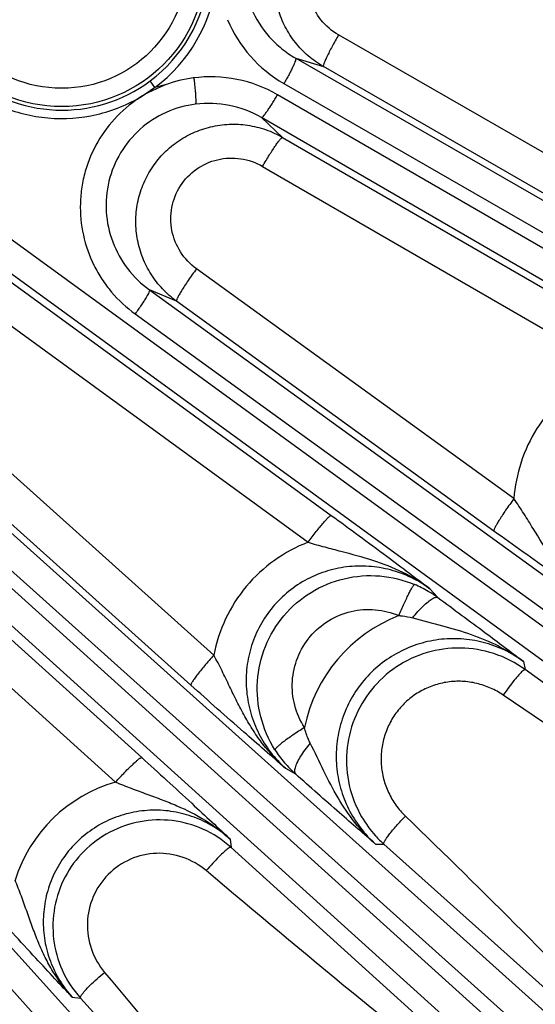
# Model space of a CAD drawing. Units: inches. Extents: x 0 to 17, y 0 to 11.
# Drawn here: x 5.5 to 5.8, y 6.8 to 7.3 of the extents above; entities that cross this region are included whole.
import ezdxf

# ---------------------------------------------------------------- set-up
doc = ezdxf.new("R2010")
doc.units = ezdxf.units.IN
doc.header["$LTSCALE"] = 0.935
doc.header["$MEASUREMENT"] = 0
doc.layers.get('0').update_dxf_attribs({"linetype": 'CONTINUOUS'})
doc.layers.add('7_ALL_FEATURES', color=7, linetype='CONTINUOUS')
doc.styles.get("Standard").update_dxf_attribs({"font": 'txt', "width": 0.8})
doc.styles.add('TEXTSTYLE_1', font='gdt', dxfattribs={"width": 0.8})
doc.dimstyles.new('DIMSTYLE_1', dxfattribs={"dimtxt": 0.25, "dimasz": 0.1875, "dimexe": 0.125, "dimexo": 0.0625, "dimgap": 0.09, "dimtad": 0, "dimtih": 1, "dimtoh": 1, "dimdec": 1, "dimlfac": 3.3333333333, "dimzin": 4, "dimdsep": 46, "dimtxsty": 'STANDARD', "dimblk": '_FILLED', "dimblk1": '_FILLED', "dimblk2": '_FILLED', "dimcen": 0.09, "dimadec": 0, "dimazin": 0, "dimtp": 0.001, "dimtm": 0.001, "dimtfac": 1, "dimtdec": 1, "dimtmove": 0, "dimatfit": 2, "dimldrblk": '_FILLED', "dimfxl": 1, "dimtolj": 1, "dimtzin": 4, "dimarcsym": 0})

# ---------------------------------------------------------------- blocks, each defined once
blk = doc.blocks.new('_FILLED')
at = {"color": 0, "linetype": 'BYBLOCK'}
blk.add_solid([(0, 0), (-1, 0.1666666667), (-1, -0.1666666667)], dxfattribs=at)
blk = doc.blocks.new('*D0')
at = {"color": 2, "linetype": 'CONTINUOUS'}
for p, q in [((6.5871573765, 9.1085316656), (6.9401635228, 9.3009219852)), ((6.9401635228, 9.3009219852), (7.0651635228, 9.3009219852))]:
    blk.add_line(p, q, dxfattribs=at)
at = {"color": 2, "linetype": 'CONTINUOUS', "xscale": 0.1875, "yscale": 0.1875, "zscale": 0.1875, "rotation": 208.5906305602}
blk.add_blockref('_FILLED', (6.5871573765, 9.1085316656), dxfattribs=at)
at = {"color": 2, "linetype": 'CONTINUOUS', "insert": (7.1901635228, 9.4259219852), "char_height": 0.25, "width": 1.1333333333, "attachment_point": 1, "line_spacing_factor": 0.9, "style": 'TEXTSTYLE_1'}
blk.add_mtext('{\\Fgdt;n}\\Ftxt;16.0\\P[406]', dxfattribs=at)

msp = doc.modelspace()

# ---------------------------------------------------------------- linework, layer by layer
at = {"layer": '7_ALL_FEATURES', "color": 9, "linetype": 'CONTINUOUS'}
for p, q in [((5.835289665, 7.2222023717), (5.6593919608, 7.3234481521)), ((5.6376856556, 7.3115550297), (5.6517144741, 7.3073425329)), ((5.6376856556, 7.3115550297), (6.4374493457, 6.8514382606)), ((5.8276105021, 7.2060990934), (5.6517144741, 7.3073425329)), ((5.5599412257, 7.292481904), (5.5661785835, 7.2966848438)), ((5.6317089047, 7.2987269267), (6.4314646746, 6.8386147142)), ((6.4267993625, 6.8305341567), (5.6284526131, 7.293086864)), ((6.2980705727, 6.6332058104), (5.4053640513, 7.2838802684)), ((6.4186861811, 6.8189395063), (5.6203299255, 7.2814977213)), ((5.6309940638, 7.2714537296), (5.6203299255, 7.2814977213)), ((6.2887898652, 6.6225227351), (5.3960836382, 7.2731969785)), ((5.6309940638, 7.2714537296), (5.8066224702, 7.1697444362)), ((5.3989299744, 7.2668392564), (5.6557231536, 7.0797198309)), ((5.6208849318, 7.2567520215), (5.7965180094, 7.1550415008)), ((5.3872003536, 7.2531889494), (5.6439789341, 7.0660793291)), ((5.5961731042, 7.0088354998), (5.3575000618, 7.2231108309)), ((6.1494205439, 6.450414272), (5.2999331446, 7.2176483976)), ((6.1390739916, 6.4407598177), (5.2895869453, 7.2079936247)), ((5.3372139778, 7.2109708774), (6.1641840069, 6.468647315)), ((5.5845399311, 6.9936107299), (5.3458666764, 7.2078865313)), ((5.7482798864, 7.0882283947), (5.5873652883, 7.204797574)), ((5.2931164372, 7.1975254505), (5.5596135901, 6.9568682324)), ((5.3286939209, 7.1996718393), (6.15566395, 6.457348277)), ((5.5772446962, 7.1883482387), (5.5635631445, 7.1940742288)), ((5.5635631445, 7.1940742288), (6.310847288, 6.652882173)), ((5.738158987, 7.0717796051), (5.5772446962, 7.1883482387)), ((5.2798680243, 7.1851034923), (5.5463569185, 6.9444528672)), ((5.5562751744, 7.181943355), (6.3035549759, 6.6407544438)), ((5.2294430501, 7.152884942), (5.9990663761, 6.3007522022)), ((5.219796403, 7.1425297456), (5.9894119219, 6.2904056499)), ((5.7057469016, 7.0425042675), (5.7097028629, 7.0380464759)), ((5.7530929304, 7.0056791246), (5.7540293555, 7.0014820252)), ((5.973100148, 6.8415170514), (5.7540293555, 7.0014820252)), ((5.6325000029, 6.9514370726), (5.6375356404, 6.9485773827)), ((5.6045018404, 6.9154926701), (5.6049082135, 6.9113064192)), ((5.6781601523, 6.9129671615), (5.6823945217, 6.9129312462)), ((5.6823945217, 6.9129312462), (5.8460642586, 6.7663377352)), ((5.7954767752, 6.7388539386), (5.6049082135, 6.9113064192)), ((5.5244181416, 6.8353193173), (5.5285662045, 6.8349134764)), ((5.5285662045, 6.8349134764), (5.6780746827, 6.669753947))]:
    msp.add_line(p, q, dxfattribs=at)
at = {"layer": '7_ALL_FEATURES', "color": 7, "linetype": 'CONTINUOUS'}
for p, q in [((5.566275346, 7.2967255393), (5.5639248339, 7.3001193937)), ((5.5715367732, 7.2980333818), (5.5662810887, 7.2967311783))]:
    msp.add_line(p, q, dxfattribs=at)
at = {"layer": '7_ALL_FEATURES', "color": 9, "linetype": 'CONTINUOUS'}
for radius in [0.0729633385, 0.0636690038]:
    msp.add_circle((5.5190408778, 7.3600158006), radius, dxfattribs=at)
for centre, radius, start, end in [((5.5193300044, 7.3598496968), 0.0745340557, 306.6890318215, 353.2926876458), ((5.5190642034, 7.3600036699), 0.0789470453, 306.7320169919, 353.2494569148), ((5.6652367972, 7.3570624693), 0.0672841371, 202.6549736859, 240.1122043251), ((5.519240707, 7.3598885869), 0.0746189214, 228.2887716673, 306.7261726333), ((5.7186109273, 6.9562167793), 0.0781579602, 111.4947776988, 168.2531779274), ((5.6759055993, 6.9915946889), 0.0576366111, 212.2665792216, 220.3417611489), ((5.6764122316, 6.9920214632), 0.058299035, 220.3391271419, 228.1757487929), ((5.5671561235, 6.8721582411), 0.0752269306, 106.0505570781, 162.535513956)]:
    msp.add_arc(centre, radius, start, end, dxfattribs=at)
at = {"layer": '7_ALL_FEATURES', "color": 7, "linetype": 'CONTINUOUS'}
for centre, radius, start, end in [((5.6756613886, 6.9915399643), 0.0576308248, 59.5093608959, 67.2377384278), ((5.6752766646, 6.9908966687), 0.0583803687, 53.865134645, 59.5043412566), ((5.7203726467, 6.9552775476), 0.0571631682, 53.9292973941, 71.9459431664), ((5.720730077, 6.9555786108), 0.0573471362, 210.0576510999, 222.0495334451), ((5.5685890087, 6.8710719507), 0.0542023715, 47.9277863555, 65.9492300983), ((5.7206442004, 6.9555257351), 0.0572479554, 222.0678028019, 228.0762891253), ((5.5688128874, 6.8712511976), 0.0542238459, 204.0427025956, 222.0780890128)]:
    msp.add_arc(centre, radius, start, end, dxfattribs=at)
at = {"layer": '7_ALL_FEATURES', "color": 9, "linetype": 'CONTINUOUS'}
for points, knots in [([(5.6517144741, 7.3073425329), (5.6490000064, 7.3089079969), (5.643851437, 7.3125717561), (5.6372939229, 7.3193992592), (5.632144715, 7.3273522391), (5.6285915602, 7.3361291245), (5.6267594978, 7.3454197234), (5.6267270053, 7.3548895395), (5.6284881486, 7.3641936124), (5.6319923425, 7.372989349), (5.6370941321, 7.3809640328), (5.6436206335, 7.3878209019), (5.6513224182, 7.3933232671), (5.6599241755, 7.3972704237), (5.6691133373, 7.3995321468), (5.6785698882, 7.4000292351), (5.687944279, 7.3987366215), (5.6939337081, 7.3967267007), (5.6967950919, 7.3954507979)], [0, 0, 0, 0, 0.0624333341, 0.125030756, 0.18755038, 0.2500479352, 0.3125684719, 0.3750803281, 0.4375879787, 0.5000876997, 0.5625813916, 0.6250706894, 0.6875562368, 0.7500443067, 0.8125083139, 0.8749992551, 0.937578008, 1, 1, 1, 1]), ([(5.6593919608, 7.3234481521), (5.6560017041, 7.3253981841), (5.6498947161, 7.3306372278), (5.6443195142, 7.3412854703), (5.6431009546, 7.353270111), (5.6464847883, 7.3648292691), (5.6539520306, 7.3742616106), (5.6643867833, 7.3802145934), (5.6762513578, 7.3819091311), (5.6840611833, 7.3800506222), (5.6876260104, 7.3784542386)], [0, 0, 0, 0, 0.1249781582, 0.250094295, 0.375314895, 0.5004953685, 0.6255356677, 0.750418951, 0.8751854896, 1, 1, 1, 1]), ([(5.6151067775, 7.3370508915), (5.617331098, 7.3317478597), (5.6220686636, 7.3242816714), (5.6304015854, 7.3162799897), (5.6351846482, 7.3129910937), (5.6376856286, 7.3115550386)], [0, 0, 0, 0, 0.4990880406, 0.7497067277, 1, 1, 1, 1]), ([(5.6593919608, 7.3234481521), (5.6588207521, 7.3224481645), (5.6577133035, 7.320476231), (5.6561474959, 7.3175911107), (5.6547493824, 7.3149106085), (5.6535731838, 7.3125363875), (5.6526590258, 7.310556007), (5.6520895464, 7.3091732907), (5.6518002092, 7.3083124537), (5.6516864475, 7.3078627604), (5.6516430076, 7.3075596324), (5.6516719548, 7.3073821269), (5.6517144741, 7.3073425329)], [0, 0, 0, 0, 0.1925321511, 0.3780895989, 0.5487719058, 0.6979485626, 0.8209597629, 0.9135166628, 0.947500872, 0.9730774529, 0.99028677, 1, 1, 1, 1]), ([(5.6376935759, 7.311550473), (5.63773096, 7.3115176537), (5.6377661745, 7.3113736159), (5.6377236507, 7.310960992), (5.6374862041, 7.3101693718), (5.6370060288, 7.3089459117), (5.6362898479, 7.307354878), (5.6353661861, 7.3054606159), (5.6342648091, 7.3033326693), (5.6330321208, 7.3010577083), (5.6321588501, 7.2995089897), (5.6317089047, 7.2987269267)], [0, 0, 0, 0, 0.0104713837, 0.0282097441, 0.088624088, 0.1820485821, 0.3058046799, 0.4553585429, 0.6257722152, 0.8100777485, 1, 1, 1, 1]), ([(5.6284526131, 7.293086864), (5.6220965443, 7.2967727043), (5.6080635146, 7.3020857231), (5.5930754326, 7.3025495888), (5.5857821067, 7.3016091207)], [0, 0, 0, 0, 0.4997870351, 1, 1, 1, 1]), ([(5.466926633, 7.3004896573), (5.4731675044, 7.2950494697), (5.4874704432, 7.2860741854), (5.5119776968, 7.2799921052), (5.5371883044, 7.281766456), (5.5528471246, 7.2881736236), (5.5599412257, 7.292481904)], [0, 0, 0, 0, 0.2497499016, 0.4995556396, 0.7496252064, 1, 1, 1, 1]), ([(5.5715789334, 7.2979786148), (5.5695649483, 7.2972360268), (5.5656307367, 7.2955092969), (5.5617741331, 7.2936001411), (5.5599412257, 7.292481904)], [0, 0, 0, 0, 0.4999340686, 1, 1, 1, 1]), ([(5.5599412257, 7.292481904), (5.555300796, 7.2896508279), (5.5467900026, 7.2826720436), (5.53677289, 7.2696221301), (5.5314150612, 7.2569496289), (5.5290918832, 7.2462983258), (5.5280921787, 7.2354478597), (5.5293710989, 7.2217882965), (5.5339269963, 7.2088576838), (5.5393421872, 7.1994238519), (5.5458467329, 7.1907197147), (5.551886862, 7.1851198333), (5.5562751744, 7.181943355)], [0, 0, 0, 0, 0.1251018356, 0.2502303882, 0.3753415932, 0.4379950712, 0.5006133751, 0.6255445564, 0.7503643859, 0.8128407858, 0.8753249792, 1, 1, 1, 1]), ([(5.6203394317, 7.2814922136), (5.620386546, 7.2814762477), (5.620528893, 7.2815177696), (5.620864973, 7.2817609074), (5.6214318113, 7.2823623509), (5.6222512692, 7.2833899229), (5.6232710537, 7.2848056686), (5.6244497024, 7.2865527142), (5.6257418711, 7.28857051), (5.6270957032, 7.2907755326), (5.6280002988, 7.2923061679), (5.6284526129, 7.2930868639)], [0, 0, 0, 0, 0.0104713463, 0.0282096346, 0.0886237863, 0.1820481204, 0.3058039995, 0.4553578216, 0.6257718127, 0.8100776297, 1, 1, 1, 1]), ([(5.5869620223, 7.2883027455), (5.5818203047, 7.287654811), (5.5716434173, 7.2848170318), (5.5583680468, 7.2762140269), (5.5482362357, 7.264021078), (5.5422295457, 7.2493577596), (5.540864895, 7.2335993092), (5.5441974928, 7.2181739485), (5.5518420487, 7.2044239459), (5.5593780062, 7.1970998949), (5.5635631297, 7.1940742352)], [0, 0, 0, 0, 0.1248625311, 0.2501520409, 0.3755734154, 0.5009464071, 0.6261082767, 0.7509748501, 0.8755733969, 1, 1, 1, 1]), ([(5.6203298999, 7.2814977439), (5.6153550837, 7.2843856943), (5.6043926579, 7.2885591871), (5.592667253, 7.2890215292), (5.5869620223, 7.2883027455)], [0, 0, 0, 0, 0.5000859567, 1, 1, 1, 1]), ([(5.5772446962, 7.1883482387), (5.5747083969, 7.1901880967), (5.5699711407, 7.1943689559), (5.5641607605, 7.2018396902), (5.5598600993, 7.2102777068), (5.5572215062, 7.2193670055), (5.5563364656, 7.2287908138), (5.5572486566, 7.238213244), (5.5599220557, 7.24729541), (5.5642763644, 7.2557028427), (5.570141055, 7.2631372857), (5.5773180149, 7.2693162647), (5.5855357475, 7.2740246019), (5.5944984266, 7.2770845129), (5.6038769955, 7.2783967146), (5.6133402043, 7.2779143145), (5.6225328936, 7.2756491368), (5.6282807846, 7.2730219775), (5.6309940638, 7.2714537296)], [0, 0, 0, 0, 0.0624224923, 0.1250008977, 0.1874921792, 0.2499566959, 0.312444582, 0.3749298978, 0.4374191946, 0.499912865, 0.5624125807, 0.6249202409, 0.6874320848, 0.7499525369, 0.812449989, 0.8749694446, 0.9375667201, 1, 1, 1, 1]), ([(5.6208849318, 7.2567520215), (5.6214653433, 7.2577466966), (5.6226193664, 7.259691743), (5.6243350543, 7.2624903348), (5.6259573834, 7.26504139), (5.6274254208, 7.2672471182), (5.6286834006, 7.2690289901), (5.6295961256, 7.2702135301), (5.6301969613, 7.270894521), (5.6305295243, 7.2712178875), (5.6307703188, 7.2714070708), (5.6309385152, 7.271470755), (5.6309940638, 7.2714537296)], [0, 0, 0, 0, 0.1925322879, 0.3780900389, 0.5487726923, 0.6979493321, 0.8209603291, 0.9135170713, 0.9475011733, 0.9730776436, 0.9902868605, 1, 1, 1, 1]), ([(5.5873652883, 7.204797574), (5.5842003681, 7.2070866045), (5.5786859312, 7.2129208653), (5.574221168, 7.2240431666), (5.5741592172, 7.2360564309), (5.5785942607, 7.2472394189), (5.5869128782, 7.2559494766), (5.5979011591, 7.2608864946), (5.6099103994, 7.2613823302), (5.6175010296, 7.2587130527), (5.6208849318, 7.2567520215)], [0, 0, 0, 0, 0.124814298, 0.2495813471, 0.3744644836, 0.4995048328, 0.6246853911, 0.7499059971, 0.8750219526, 1, 1, 1, 1]), ([(5.5873652883, 7.204797574), (5.586646609, 7.2038113759), (5.5852423473, 7.2018510947), (5.5832388208, 7.1989603642), (5.5814230368, 7.1962408132), (5.5798726312, 7.1938060918), (5.5786468422, 7.1917559074), (5.5778645311, 7.1903110157), (5.5774484707, 7.1894016817), (5.5772722536, 7.1889215467), (5.5771899131, 7.1885942913), (5.5772021488, 7.1883960329), (5.5772446962, 7.1883482387)], [0, 0, 0, 0, 0.1884175661, 0.3723088946, 0.5430401389, 0.6933114652, 0.8178932475, 0.9119534524, 0.9465454777, 0.972595031, 0.9901198069, 1, 1, 1, 1]), ([(5.5635674865, 7.1940710842), (5.5636012353, 7.194034537), (5.5636212008, 7.1938876073), (5.563535779, 7.1934816887), (5.5632168863, 7.192719225), (5.562611455, 7.1915526592), (5.5617328891, 7.1900452027), (5.5606162829, 7.1882578664), (5.5592985085, 7.1862567022), (5.5578347747, 7.1841230547), (5.5568044028, 7.1826741017), (5.5562751744, 7.181943355)], [0, 0, 0, 0, 0.0104713837, 0.0282097441, 0.088624088, 0.1820485821, 0.3058046799, 0.4553585429, 0.6257722152, 0.8100777485, 1, 1, 1, 1]), ([(5.7868832298, 7.1496865471), (5.7814412907, 7.146545541), (5.7712822979, 7.138906359), (5.7592911564, 7.1241402304), (5.7512178798, 7.1069307863), (5.7487538904, 7.0944812054), (5.7482798864, 7.0882283947)], [0, 0, 0, 0, 0.2502199233, 0.5003392517, 0.7502822117, 1, 1, 1, 1]), ([(5.7482795792, 7.0882286173), (5.7475609104, 7.0872424502), (5.7461566706, 7.0852822308), (5.7441531753, 7.0823915897), (5.7423374176, 7.0796721199), (5.7407870283, 7.0772374636), (5.7395612422, 7.0751873203), (5.7387789198, 7.0737424475), (5.7383628418, 7.0728331112), (5.7381866015, 7.0723529653), (5.738104247, 7.0720256871), (5.7381164501, 7.0718274191), (5.738158987, 7.0717796051)], [0, 0, 0, 0, 0.1884156702, 0.3723049677, 0.543034522, 0.6933047581, 0.8178864373, 0.9119478946, 0.946541048, 0.9725920359, 0.990118463, 1, 1, 1, 1]), ([(5.7913947781, 7.0340341772), (5.786750541, 7.037356945), (5.7780740498, 7.044914812), (5.7672244784, 7.0583648532), (5.7595282527, 7.070640683), (5.7533200753, 7.0806867586), (5.7500148549, 7.085720776), (5.7482797282, 7.0882280675)], [0, 0, 0, 0, 0.2457381082, 0.4917407933, 0.7409444138, 0.8687877279, 1, 1, 1, 1]), ([(5.6439807378, 7.0660780148), (5.6446658529, 7.067012821), (5.6460263212, 7.0688393478), (5.6480423521, 7.0714612474), (5.6499427056, 7.0738457139), (5.6516550776, 7.0759001835), (5.6531142857, 7.0775513677), (5.6541640462, 7.0786391103), (5.6548469969, 7.0792546894), (5.6552203463, 7.0795406184), (5.6554886249, 7.0797030737), (5.655667876, 7.0797440844), (5.6557231536, 7.0797198309)], [0, 0, 0, 0, 0.1919631024, 0.3772094988, 0.5477748036, 0.6969718974, 0.8200959721, 0.912822985, 0.9469135388, 0.9726188807, 0.9900018431, 1, 1, 1, 1]), ([(5.6439789341, 7.0660793291), (5.6379277792, 7.0637647425), (5.626367306, 7.0575557942), (5.6119750415, 7.0441999547), (5.6014191237, 7.0276571876), (5.5973774933, 7.0151904773), (5.5961731042, 7.0088354998)], [0, 0, 0, 0, 0.2501609526, 0.5002769399, 0.7502491144, 1, 1, 1, 1]), ([(5.6439771226, 7.066078359), (5.6467600672, 7.0652476691), (5.6522987012, 7.0637028716), (5.6632391083, 7.0608895238), (5.6766352591, 7.0573340317), (5.6919973776, 7.0513638701), (5.7013819872, 7.0457200645), (5.7057451433, 7.0425042628)], [0, 0, 0, 0, 0.1309647978, 0.259236961, 0.5094471747, 0.7555830098, 1, 1, 1, 1]), ([(5.7057468476, 7.0425043283), (5.7027491109, 7.0446926887), (5.6963212579, 7.0485247454), (5.6857876229, 7.0523891585), (5.6746911944, 7.0542175104), (5.663432735, 7.0539200231), (5.6524195141, 7.0514804203), (5.6420687695, 7.0469681315), (5.6327819614, 7.0405381048), (5.6249204862, 7.032433229), (5.6187796751, 7.0229718321), (5.6145826629, 7.0125206235), (5.612465467, 7.0014794902), (5.6124755461, 6.9902570566), (5.61458654, 6.9792529762), (5.6187035948, 6.9688426386), (5.6246675758, 6.9593834416), (5.6297409327, 6.953909682), (5.6325000323, 6.9514370559)], [0, 0, 0, 0, 0.0622770278, 0.1247207281, 0.187222176, 0.2498450299, 0.3125593904, 0.3753319462, 0.4381273561, 0.5008949969, 0.5635970101, 0.6262052134, 0.6886989495, 0.7510881818, 0.8133872642, 0.8756092747, 0.937833462, 1, 1, 1, 1]), ([(5.6271696154, 6.9608248529), (5.623941252, 6.965939786), (5.6190587285, 6.9772641626), (5.6173625416, 6.9956217379), (5.6214475124, 7.0136204322), (5.6309525071, 7.0294440827), (5.6449369799, 7.0414988382), (5.6619981784, 7.0485657722), (5.6803936025, 7.0499634891), (5.6923786347, 7.0470226367), (5.6979592335, 7.0446823964)], [0, 0, 0, 0, 0.1249618019, 0.2499238339, 0.3748962387, 0.4998911521, 0.624909389, 0.7499429764, 0.8749785447, 1, 1, 1, 1]), ([(5.6899724351, 7.0289384287), (5.690415012, 7.0299779777), (5.6912972817, 7.0320131164), (5.6926167753, 7.0349504099), (5.6938732745, 7.0376396233), (5.6950215479, 7.0399806252), (5.6959018147, 7.041670544), (5.6965282321, 7.0427867258), (5.6969176795, 7.0434377155), (5.6972526135, 7.04395243), (5.6975340635, 7.0443335151), (5.697749482, 7.0445697422), (5.6978974419, 7.0446769927), (5.6979589078, 7.0446816177)], [0, 0, 0, 0, 0.191189057, 0.3753376337, 0.544876964, 0.69344484, 0.8165515955, 0.8672235229, 0.9100525989, 0.9448131466, 0.9713350055, 0.9895694768, 1, 1, 1, 1]), ([(5.6969725207, 7.0277151928), (5.6978361486, 7.0288126334), (5.6995532077, 7.0308757073), (5.7021404074, 7.0336395071), (5.7045397868, 7.0358378), (5.7061277933, 7.0370130328), (5.7068769931, 7.0374480385)], [0, 0, 0, 0, 0.300407772, 0.5770866736, 0.8136400913, 1, 1, 1, 1]), ([(5.7068769931, 7.0374480385), (5.7071682954, 7.0376171765), (5.7077157644, 7.0378991426), (5.7086379386, 7.0382275788), (5.7093770052, 7.0382486715), (5.7097030127, 7.0380466823)], [0, 0, 0, 0, 0.3390855084, 0.6139385337, 1, 1, 1, 1]), ([(5.6420893034, 6.9721288721), (5.6398967319, 6.9755879281), (5.6365669902, 6.9832454703), (5.6353583519, 6.9956774877), (5.6380729245, 7.007896731), (5.6444922654, 7.0186582604), (5.6539854544, 7.0268517071), (5.6655799204, 7.0316327822), (5.6780667702, 7.0325442774), (5.6861912667, 7.0305314279), (5.6899726707, 7.0289386663)], [0, 0, 0, 0, 0.1247364192, 0.2495471416, 0.3744856834, 0.4995654605, 0.6247387442, 0.7499217479, 0.8750277999, 1, 1, 1, 1]), ([(5.6899724413, 7.0289384351), (5.6905657971, 7.0288911568), (5.6929242862, 7.0286489922), (5.6952611958, 7.0281880957), (5.6969725151, 7.0277152074)], [0, 0, 0, 0, 0.251081453, 1, 1, 1, 1]), ([(5.6969725151, 7.0277152074), (5.7019891073, 7.026327449), (5.7119465796, 7.023837933), (5.7266240365, 7.0196112015), (5.7405491963, 7.0138561486), (5.7490936563, 7.0086258012), (5.7530915266, 7.0056788655)], [0, 0, 0, 0, 0.2573237595, 0.5074660666, 0.754461018, 1, 1, 1, 1]), ([(5.7530929272, 7.0056791387), (5.7500474791, 7.0079007838), (5.7435105754, 7.011779766), (5.7327957226, 7.0156527376), (5.7215212337, 7.0174344913), (5.7101025934, 7.0170525723), (5.6989514286, 7.014509893), (5.6884798468, 7.0098934531), (5.679076728, 7.0033684898), (5.6710911518, 6.9951761383), (5.6648121382, 6.9856246166), (5.6604644433, 6.9750675182), (5.6581983168, 6.9638925987), (5.6580822706, 6.9525051597), (5.6601082671, 6.9413109085), (5.6642010619, 6.9306999033), (5.6702115969, 6.9210552831), (5.67535706, 6.9154807176), (5.6781599895, 6.9129671637)], [0, 0, 0, 0, 0.0623389821, 0.1248231776, 0.187339867, 0.2499500598, 0.3126235899, 0.3753325389, 0.4380498296, 0.5007387115, 0.5633719679, 0.6259313269, 0.6884038635, 0.7507985321, 0.8131299675, 0.8754164588, 0.9377402372, 1, 1, 1, 1]), ([(5.5961733624, 7.008835268), (5.5953608785, 7.0079343418), (5.5937714597, 7.0061418278), (5.5914968821, 7.0034916133), (5.5894290543, 7.0009922849), (5.587655256, 6.9987470204), (5.5862429959, 6.9968471583), (5.5853307044, 6.9954985486), (5.5848337833, 6.9946400768), (5.5846155617, 6.9941815311), (5.5845041843, 6.9938619859), (5.5845015533, 6.9936632612), (5.5845399311, 6.9936107299)], [0, 0, 0, 0, 0.188727789, 0.3726677192, 0.5432767002, 0.6933393915, 0.8177017206, 0.9116113959, 0.9461786949, 0.9722533029, 0.9898794377, 1, 1, 1, 1]), ([(5.6325009043, 6.9514369115), (5.6283141715, 6.9551503658), (5.6225662928, 6.9613611045), (5.6161072076, 6.9705263773), (5.6117800839, 6.9777735494), (5.6078476984, 6.9853008205), (5.6041178529, 6.9930489493), (5.6003256703, 7.0009557492), (5.5976137422, 7.0062104926), (5.5961732447, 7.0088358367)], [0, 0, 0, 0, 0.2454638548, 0.368334225, 0.4914941428, 0.6153639236, 0.7407237313, 0.8686524155, 1, 1, 1, 1]), ([(5.7526819965, 7.0007690155), (5.752027045, 7.0002008786), (5.7505868593, 6.9986721521), (5.7482875761, 6.9959180942), (5.7456423067, 6.9924468524), (5.7438229613, 6.9898925946), (5.7428915428, 6.9885420317)], [0, 0, 0, 0, 0.165800857, 0.4003761567, 0.6862709703, 1, 1, 1, 1]), ([(5.7540293898, 7.0014820002), (5.7539673356, 7.0015134983), (5.7537770939, 7.001508665), (5.7533027712, 7.0012877015), (5.7529448617, 7.0009970376), (5.7526819965, 7.0007690155)], [0, 0, 0, 0, 0.1329664043, 0.3351104079, 1, 1, 1, 1]), ([(5.7428915428, 6.9885420317), (5.7408642235, 6.9899313107), (5.7365435104, 6.9923455449), (5.7295149288, 6.9947170407), (5.7221621724, 6.9957550989), (5.714740108, 6.9954112535), (5.7075084426, 6.9936886568), (5.7007254745, 6.99064123), (5.6946350887, 6.9863743015), (5.6894573211, 6.9810393098), (5.6853723202, 6.9748323242), (5.6825173847, 6.967977156), (5.6809875488, 6.9607158623), (5.6808272025, 6.9533020092), (5.6820319701, 6.9459894247), (5.6845518489, 6.9390223346), (5.6882917058, 6.9326308942), (5.6915165767, 6.9288854501), (5.6932794909, 6.9271759914)], [0, 0, 0, 0, 0.0624424511, 0.1249243376, 0.1874488393, 0.2500123354, 0.3126057329, 0.3752154767, 0.437825448, 0.5004193669, 0.5629842039, 0.6255096221, 0.6879918458, 0.7504331144, 0.8128412552, 0.8752284409, 0.9376092832, 1, 1, 1, 1]), ([(5.969564115, 6.8420300864), (5.9502439919, 6.8535559957), (5.8734881239, 6.900519207), (5.7985546486, 6.9503964289), (5.7428915428, 6.9885420317)], [0, 0, 0, 0, 0.2500320184, 1, 1, 1, 1]), ([(5.6420893394, 6.9721287888), (5.6410950323, 6.9714987495), (5.6391450787, 6.9702396709), (5.6363350497, 6.9683583285), (5.6337595027, 6.9665634517), (5.6315205499, 6.9649247079), (5.6297000278, 6.9635055711), (5.6284840482, 6.9624673306), (5.6277792632, 6.9617744895), (5.6274371569, 6.9613859828), (5.6272314074, 6.9610906782), (5.627159054, 6.9608970035), (5.6271694821, 6.9608247691)], [0, 0, 0, 0, 0.1875168264, 0.3697400711, 0.5386788003, 0.687586835, 0.8116504361, 0.9064310797, 0.9419189239, 0.9692316422, 0.9883736052, 1, 1, 1, 1]), ([(5.6450353421, 6.964199803), (5.6447186766, 6.964824738), (5.6435178394, 6.9673804443), (5.6426065177, 6.9700709293), (5.6420894448, 6.9721293931)], [0, 0, 0, 0, 0.2481708339, 1, 1, 1, 1]), ([(5.6450351587, 6.9641998697), (5.6440871399, 6.9630751357), (5.6423307797, 6.9608478034), (5.6400678535, 6.9575380948), (5.6383750373, 6.9545185557), (5.6375722218, 6.9525686057), (5.6373308603, 6.9516754099)], [0, 0, 0, 0, 0.2983859456, 0.5749548004, 0.8123174847, 1, 1, 1, 1]), ([(5.678152157, 6.9129751523), (5.6743648854, 6.916325955), (5.6673864751, 6.923735764), (5.6588426509, 6.9363965502), (5.651803725, 6.9501338006), (5.6474095878, 6.9595140327), (5.6450353421, 6.964199803)], [0, 0, 0, 0, 0.2469520005, 0.494101584, 0.7434692743, 1, 1, 1, 1]), ([(5.5463583953, 6.9444515336), (5.5471421325, 6.9453156609), (5.5486969632, 6.9470023583), (5.550994886, 6.9494166895), (5.5531555456, 6.9516060824), (5.5550956657, 6.9534844079), (5.5567411423, 6.9549845162), (5.5579162415, 6.9559618378), (5.5586727527, 6.9565039436), (5.5590816959, 6.9567486635), (5.559373094, 6.9568813391), (5.5595597499, 6.95689952), (5.5596135901, 6.9568682324)], [0, 0, 0, 0, 0.1914126818, 0.3763754634, 0.5468538856, 0.6960982881, 0.8193532755, 0.9122526885, 0.9464416077, 0.9722585934, 0.9897827536, 1, 1, 1, 1]), ([(5.6373308603, 6.9516754099), (5.6372397962, 6.951338413), (5.637106317, 6.9507095041), (5.6370378582, 6.9496563187), (5.6372445764, 6.9488914324), (5.6375434985, 6.9485861629)], [0, 0, 0, 0, 0.3278002242, 0.5987979538, 1, 1, 1, 1]), ([(5.546355188, 6.9444521172), (5.5489945426, 6.9433484894), (5.554260118, 6.9412730061), (5.5621478238, 6.938388362), (5.5698911981, 6.9355537061), (5.5799232088, 6.9315346458), (5.5919436674, 6.9255259512), (5.6005668419, 6.9190842838), (5.6045001253, 6.9154927243)], [0, 0, 0, 0, 0.1312823108, 0.2596671299, 0.3854206923, 0.5096563644, 0.755573513, 1, 1, 1, 1]), ([(5.6045018381, 6.9154926937), (5.6018453634, 6.917894382), (5.5960554449, 6.922209149), (5.5863188416, 6.9269354887), (5.5758455834, 6.9297438867), (5.565019335, 6.9305244426), (5.5542275367, 6.9292388252), (5.5438671097, 6.9259259505), (5.5343225442, 6.9207005919), (5.5259486271, 6.913754997), (5.5190512843, 6.9053505176), (5.5138813908, 6.8957988188), (5.510620433, 6.8854536504), (5.5093737719, 6.8746932327), (5.5101755698, 6.8639042664), (5.5129903591, 6.8534653998), (5.5177107697, 6.8437517834), (5.5220191408, 6.8379725771), (5.5244181875, 6.8353193128)], [0, 0, 0, 0, 0.0623003898, 0.1247425342, 0.1872163682, 0.2497896328, 0.3124387566, 0.375139582, 0.4378664395, 0.5005812669, 0.5632539392, 0.6258602292, 0.6883803514, 0.7508170672, 0.8131782671, 0.8754710542, 0.9377718582, 1, 1, 1, 1]), ([(5.6850214753, 6.9177940765), (5.6861897509, 6.9193229675), (5.6888758831, 6.922514857), (5.6917143712, 6.9255683443), (5.6932794909, 6.9271759914)], [0, 0, 0, 0, 0.4616671302, 1, 1, 1, 1]), ([(5.6932794909, 6.9271759914), (5.7330205356, 6.8886407322), (5.7855501065, 6.8367361101), (5.8355503567, 6.7824292429), (5.8478488035, 6.7686731118)], [0, 0, 0, 0, 0.7499990946, 1, 1, 1, 1]), ([(5.6823945771, 6.9129311965), (5.6823446238, 6.9129910447), (5.6822973945, 6.9131939691), (5.6823660293, 6.9135431435), (5.6825362168, 6.9140027977), (5.6829609663, 6.9148455615), (5.6837879583, 6.9161357969), (5.6845669599, 6.9171992644), (5.6850214753, 6.9177940765)], [0, 0, 0, 0, 0.0413710967, 0.1023587965, 0.1882743535, 0.3004821889, 0.6027252834, 1, 1, 1, 1]), ([(5.5923268985, 6.8995204647), (5.58887961, 6.9024438272), (5.580830442, 6.9070736719), (5.5671096712, 6.9091653628), (5.5535388008, 6.9060991011), (5.5420541818, 6.8982411894), (5.5342718853, 6.8867181134), (5.531250496, 6.8731622262), (5.533327996, 6.8594649814), (5.537910671, 6.851408068), (5.5408082664, 6.8479439652)], [0, 0, 0, 0, 0.1248930783, 0.2499324953, 0.3750977024, 0.5002944988, 0.6254122659, 0.7503780704, 0.8752102163, 1, 1, 1, 1]), ([(5.6034559714, 6.9107512766), (5.6027321313, 6.9102551657), (5.6011150707, 6.9088772955), (5.598508823, 6.9063576101), (5.5954886056, 6.9031524574), (5.593399113, 6.9007786552), (5.5923268985, 6.8995204647)], [0, 0, 0, 0, 0.1662216961, 0.4010480665, 0.6868752156, 1, 1, 1, 1]), ([(5.604908259, 6.9113063781), (5.604847571, 6.9113463062), (5.6046528828, 6.9113670199), (5.6041431904, 6.9112031757), (5.603747461, 6.9109510598), (5.6034559714, 6.9107512766)], [0, 0, 0, 0, 0.1359331122, 0.3387498876, 1, 1, 1, 1]), ([(5.7943142977, 6.7377649539), (5.7769655658, 6.750582039), (5.7082144061, 6.8027068943), (5.6416711629, 6.8576747477), (5.5923268985, 6.8995204647)], [0, 0, 0, 0, 0.2500310171, 1, 1, 1, 1]), ([(5.5244207072, 6.8353174776), (5.5207494379, 6.8393379073), (5.5158396754, 6.8459521152), (5.5105965189, 6.8555193217), (5.5072164835, 6.8630052793), (5.5042426628, 6.8707170272), (5.5014721586, 6.8786183247), (5.4986263954, 6.8866748002), (5.4965309222, 6.8920444853), (5.4953968556, 6.8947352048)], [0, 0, 0, 0, 0.2453004044, 0.3681116596, 0.4912084409, 0.6150374365, 0.7404046687, 0.8684415825, 1, 1, 1, 1]), ([(5.5291263643, 6.8364583092), (5.5293546119, 6.8367964163), (5.5299128514, 6.8375284409), (5.5313545899, 6.8392060855), (5.5337089243, 6.8416170577), (5.5370379239, 6.8447236281), (5.5395050651, 6.8468567121), (5.5408082664, 6.8479439652)], [0, 0, 0, 0, 0.0745503235, 0.1680047077, 0.4041601827, 0.6898399827, 1, 1, 1, 1]), ([(5.5408082664, 6.8479439652), (5.5768262009, 6.8048850459), (5.6243387684, 6.7469955502), (5.6689876414, 6.6869064902), (5.6799225733, 6.671720857)], [0, 0, 0, 0, 0.749993349, 1, 1, 1, 1]), ([(5.528566261, 6.8349134139), (5.5285222113, 6.8349787822), (5.5284938764, 6.8351860214), (5.5285952369, 6.8355283627), (5.5288087939, 6.8359687169), (5.5290084347, 6.8362836182), (5.5291263643, 6.8364583092)], [0, 0, 0, 0, 0.1391687277, 0.3425074988, 0.6278759481, 1, 1, 1, 1])]:
    msp.add_open_spline(points, degree=3, knots=knots, dxfattribs=at)
msp.add_open_spline([(5.5857821067, 7.3016091207), (5.5809251646, 7.3009939016), (5.5761142196, 7.2997698629), (5.5715367732, 7.2980333818)], degree=3, dxfattribs=at)
at = {"layer": '7_ALL_FEATURES', "color": 7, "linetype": 'CONTINUOUS'}
for points, knots in [([(5.587022989, 7.2883246946), (5.5870561124, 7.2883662322), (5.587099134, 7.2885068102), (5.5871414176, 7.2887676724), (5.5871690981, 7.289142241), (5.5871887594, 7.2898509264), (5.5871634183, 7.2909871036), (5.5870755899, 7.2926193204), (5.5869275045, 7.2945740666), (5.5867232507, 7.2967857745), (5.5864706319, 7.299175649), (5.5862776039, 7.3008180181), (5.5861744495, 7.3016535003)], [0, 0, 0, 0, 0.0118985813, 0.031754208, 0.0597231879, 0.0956740786, 0.19065382, 0.3140238494, 0.4617904788, 0.6296480161, 0.811462293, 1, 1, 1, 1]), ([(5.6557231536, 7.0797198309), (5.6651202613, 7.0728713698), (5.678341903, 7.0631221779), (5.6949701746, 7.0506544807), (5.7022709693, 7.0451301086), (5.7057469016, 7.0425042675)], [0, 0, 0, 0, 0.5594838766, 0.7903941698, 1, 1, 1, 1]), ([(5.7914048493, 7.0340265625), (5.7835241788, 7.0395239044), (5.7656949137, 7.0519943799), (5.7479976147, 7.0646524014), (5.738158987, 7.0717796051)], [0, 0, 0, 0, 0.441623272, 1, 1, 1, 1]), ([(5.7097028629, 7.0380464759), (5.7177610472, 7.0321428275), (5.7322660781, 7.0214088255), (5.7466660196, 7.0105348252), (5.7530929304, 7.0056791246)], [0, 0, 0, 0, 0.5536002611, 1, 1, 1, 1]), ([(5.7380883213, 7.0096262612), (5.7326641561, 7.0113941827), (5.7212040527, 7.013303922), (5.7039916716, 7.0109346301), (5.6882394311, 7.0035559085), (5.6753992592, 6.9918256661), (5.6666301317, 6.976814463), (5.6627209769, 6.959883615), (5.6639973769, 6.9425810988), (5.668243077, 6.9317863504), (5.6710948767, 6.9268550851)], [0, 0, 0, 0, 0.124987825, 0.2500582514, 0.3751719275, 0.5002813882, 0.6253406145, 0.7503163614, 0.8751985175, 1, 1, 1, 1]), ([(5.6325000029, 6.9514370726), (5.6254296092, 6.9575569517), (5.6093478604, 6.9715066021), (5.5934229067, 6.9856358426), (5.5845399311, 6.9936107299)], [0, 0, 0, 0, 0.4392524357, 1, 1, 1, 1]), ([(5.5596135901, 6.9568682324), (5.5681191923, 6.9491850078), (5.5800350808, 6.9383026385), (5.5949439029, 6.9244520156), (5.6014265515, 6.9183719789), (5.6045018404, 6.9154926701)], [0, 0, 0, 0, 0.5632511725, 0.7929789038, 1, 1, 1, 1]), ([(5.6781601523, 6.9129671615), (5.6752159961, 6.9155036647), (5.6691382674, 6.9207861169), (5.6555490335, 6.9326017238), (5.6449655712, 6.9419515312), (5.6375356404, 6.9485773827)], [0, 0, 0, 0, 0.215803386, 0.4471696307, 1, 1, 1, 1]), ([(5.5906789672, 6.9205687265), (5.5857404123, 6.9227726242), (5.5751256211, 6.9257085589), (5.5586631926, 6.9251825022), (5.5430783921, 6.9197902192), (5.5298047394, 6.9100056974), (5.5200424094, 6.8967213076), (5.5146727283, 6.8811417606), (5.5141585247, 6.8646957227), (5.5170924441, 6.8540931259), (5.5192933906, 6.8491594595)], [0, 0, 0, 0, 0.1249541731, 0.2499954026, 0.3750913315, 0.5001979701, 0.6252691811, 0.7502679647, 0.8751767612, 1, 1, 1, 1]), ([(5.5244181416, 6.8353193173), (5.5214915342, 6.838445492), (5.5153280747, 6.8450105495), (5.5012544442, 6.8601415956), (5.4902016293, 6.8722338809), (5.4823869983, 6.8808868288)], [0, 0, 0, 0, 0.2072312753, 0.435770103, 1, 1, 1, 1])]:
    msp.add_open_spline(points, degree=3, knots=knots, dxfattribs=at)

# ---------------------------------------------------------------- dimensions: what is measured, and where the dimension line sits
at = {"color": 2, "linetype": 'CONTINUOUS'}
dim = msp.add_diameter_dim_2p(p1=(6.5871573765, 9.1085316656), p2=(2.37246341, 6.8114999355), text='%%c<>', dimstyle='DIMSTYLE_1', override={"dimpost": '<>'}, dxfattribs=at)
dim.commit()
dim.dimension.update_dxf_attribs({"geometry": '*D0', "text_midpoint": (7.8568301895, 9.1134219852), "dimtype": 163})

doc.saveas('drawing.dxf')
